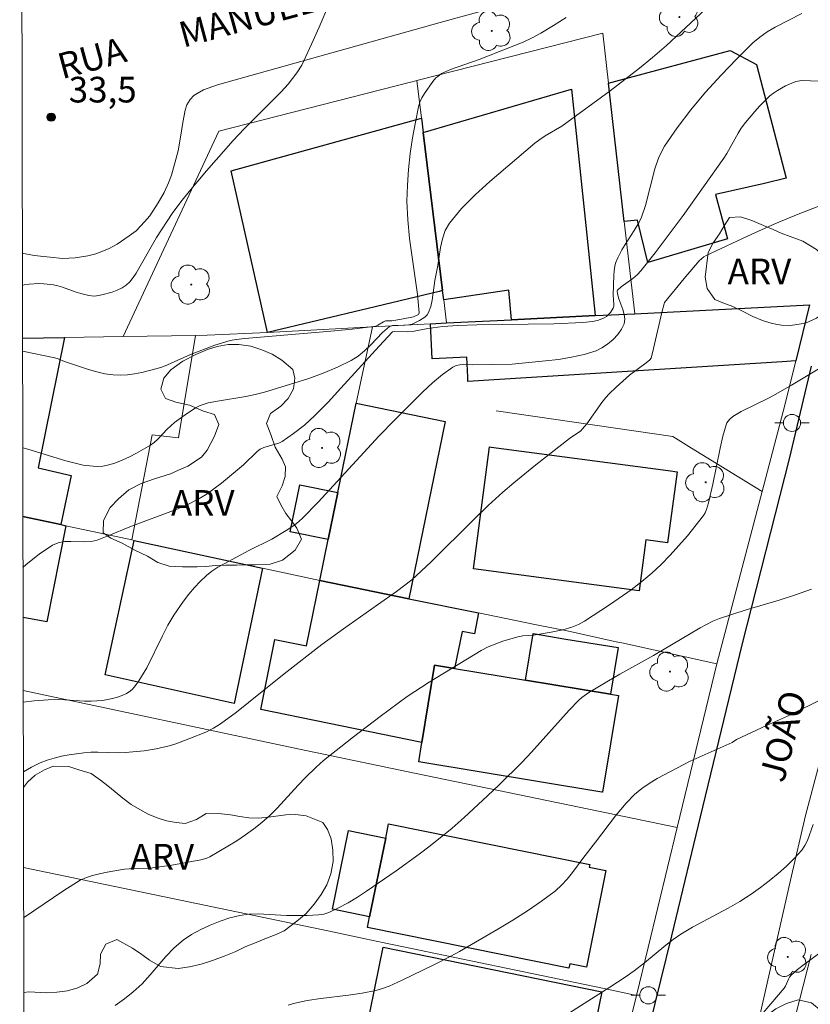
# Model space of a CAD drawing. Units: metres. Extents: x 278780 to 279295, y 1667684 to 1668248.
# Drawn here: x 278795 to 278842, y 1668120 to 1668177 of the extents above; entities that cross this region are included whole.
import ezdxf

# ---------------------------------------------------------------- set-up
doc = ezdxf.new("R2010")
doc.units = ezdxf.units.M
doc.header["$MEASUREMENT"] = 0
for name, color, linetype, lineweight in [('Articulacao', 7, 'Continuous', 18), ('Edificacoes', 7, 'Continuous', 30), ('Muro_Grade', 8, 'Continuous', 20), ('Pavimentacao_Asfaltica_Mfio', 10, 'Continuous', 30), ('Pavimentacao_Asfaltica_S_Mfio', 10, 'Continuous', 15), ('Poste', 7, 'Continuous', 9), ('Topon_de_Vias', 7, 'Continuous', 9)]:
    doc.layers.add(name, color=color, linetype=linetype, lineweight=lineweight)
for name, color, linetype, lineweight, true_color in [('Arvores_Isoladas', 7, 'Continuous', 18, 0x00ff33), ('Curvas_Intermediarias', 7, 'Continuous', 9, 0x783c14), ('Curvas_Mestras', 7, 'Continuous', 20, 0x783c14), ('Pto_Cotado', 7, 'Continuous', 9, 0x783c14), ('Topon_Pto_Cotado', 7, 'Continuous', 9, 0x783c14), ('Topon_Vegetacao', 7, 'Continuous', 9, 0x00ff33), ('Vegetacao', 7, 'Orla8', 9, 0x00ff33)]:
    doc.layers.add(name, color=color, linetype=linetype, lineweight=lineweight, true_color=true_color)
doc.styles.add('Arial', font='arial.ttf', dxfattribs={"height": 1.5})
doc.styles.get("Standard").update_dxf_attribs({"font": 'arial.ttf'})
doc.linetypes.add('Orla8', pattern='A,6,-0.5,["V",Standard,S=1,R=0,X=-0.5,Y=-1],-0.5,6,-0.5,["V",Standard,S=1,R=0,X=-0.5,Y=-1],-0.5', length=14)

# ---------------------------------------------------------------- blocks, each defined once
blk = doc.blocks.new('Cotas')
at = {"layer": 'Pto_Cotado'}
blk.add_hatch(color=256, dxfattribs=at).paths.add_polyline_path([(0, 0.24, 1), (0, -0.24, 1)])
at = {"layer": 'Pto_Cotado', "lineweight": -3}
blk.add_lwpolyline([(0, -0.24, -1), (0, 0.24, -1)], format="xyb", close=True, dxfattribs=at)
blk = doc.blocks.new('Poste')
at = {"layer": 'Poste'}
for points in [[(-0.5, 0), (-1, 0)], [(0.5, 0), (1, 0)]]:
    blk.add_lwpolyline(points, dxfattribs=at)
blk.add_lwpolyline([(0, 0.5, 1), (0, -0.5, 1)], format="xyb", close=True, dxfattribs=at)
blk = doc.blocks.new('Arvore')
at = {"layer": 'Arvores_Isoladas'}
blk.add_lwpolyline([(-0.718, 0.493, 0.872324), (-0.722, -0.551, 0.862983), (0.284, -0.827, 0.900105), (0.89, 0.029, 0.863155), (0.262, 0.861, 0.882486)], format="xyb", close=True, dxfattribs=at)
blk.add_circle((0, 0), 0.0286, dxfattribs=at)

msp = doc.modelspace()

# ---------------------------------------------------------------- linework, layer by layer
at = {"layer": 'Articulacao', "flags": 128}
msp.add_lwpolyline([(278795.48, 1668243.242), (279277.402, 1668244.16), (279278.446, 1667689.889), (278796.548, 1667688.972), (278795.48, 1668243.242)], close=True, dxfattribs=at)
at = {"layer": 'Curvas_Intermediarias', "flags": 128}
for points, elevation in [([(278814.687, 1668180.867), (278812.991, 1668176.869), (278812.554, 1668175.876), (278812.1, 1668174.893), (278811.974, 1668174.65), (278811.683, 1668174.185), (278811.183, 1668173.529), (278810.776, 1668173.077), (278808.602, 1668170.91), (278807.969, 1668170.239), (278806.406, 1668168.467), (278805.394, 1668167.262), (278804.901, 1668166.649), (278804.403, 1668165.972), (278803.484, 1668164.562), (278802.286, 1668162.481), (278802.117, 1668162.218), (278801.928, 1668161.979), (278801.713, 1668161.776), (278801.465, 1668161.612), (278801.189, 1668161.476), (278800.894, 1668161.365), (278800.282, 1668161.202), (278799.982, 1668161.143), (278799.831, 1668161.13), (278799.521, 1668161.168), (278799.057, 1668161.293), (278798.788, 1668161.373), (278797.989, 1668161.662), (278797.72, 1668161.743), (278797.448, 1668161.799), (278796.884, 1668161.857), (278796.598, 1668161.865), (278796.027, 1668161.831), (278795.747, 1668161.786), (278795.637, 1668161.762)], 34), ([(278836.437, 1668178.721), (278833.303, 1668175.783), (278832.494, 1668175.08), (278831.734, 1668174.46), (278830.023, 1668173.138), (278827.487, 1668171.279), (278827.179, 1668171.072), (278826.218, 1668170.505), (278825.909, 1668170.302), (278825.617, 1668170.076), (278822.968, 1668167.841), (278822.12, 1668167.063), (278821.329, 1668166.251), (278820.618, 1668165.395), (278820.369, 1668164.969), (278820.203, 1668164.494), (278820.094, 1668163.985), (278819.939, 1668162.931), (278819.769, 1668162.042), (278819.605, 1668160.889), (278819.52, 1668160.525), (278819.396, 1668160.185), (278819.303, 1668160.04), (278819.175, 1668159.913), (278818.855, 1668159.704), (278818.432, 1668159.495), (278818.242, 1668159.456), (278817.946, 1668159.432), (278817.283, 1668159.41), (278817.102, 1668159.359), (278816.708, 1668159.002), (278816.01, 1668158.28), (278815.653, 1668157.932), (278815.275, 1668157.619), (278814.865, 1668157.36), (278814.065, 1668156.974), (278813.235, 1668156.632), (278812.385, 1668156.324), (278811.522, 1668156.042), (278809.79, 1668155.522), (278809.252, 1668155.382), (278808.706, 1668155.271), (278807.051, 1668154.996), (278806.505, 1668154.885), (278806.263, 1668154.82), (278806.027, 1668154.732), (278805.806, 1668154.618), (278805.29, 1668154.284), (278804.544, 1668153.735), (278804.103, 1668153.357), (278803.54, 1668152.752), (278803.341, 1668152.567), (278803.124, 1668152.409), (278802.321, 1668151.943), (278801.902, 1668151.73), (278801.475, 1668151.539), (278801.043, 1668151.374), (278800.608, 1668151.242), (278800.336, 1668151.191), (278800.055, 1668151.172), (278799.769, 1668151.18), (278799.196, 1668151.255), (278798.17, 1668151.495), (278795.947, 1668152.179), (278795.655, 1668152.262)], 36), ([(278841.231, 1668177.654), (278839.659, 1668176.859), (278839.197, 1668176.588), (278838.762, 1668176.287), (278838.363, 1668175.944), (278837.424, 1668175.013), (278836.498, 1668174.051), (278835.598, 1668173.058), (278834.737, 1668172.034), (278833.93, 1668170.981), (278833.19, 1668169.898), (278832.861, 1668169.265), (278832.62, 1668168.584), (278832.078, 1668166.435), (278831.841, 1668165.746), (278831.685, 1668165.413), (278831.428, 1668164.979), (278830.892, 1668164.158), (278830.705, 1668163.839), (278830.462, 1668163.376), (278830.334, 1668163.056), (278830.293, 1668162.891), (278830.251, 1668162.613), (278830.227, 1668162.331), (278830.2, 1668161.189), (278830.236, 1668160.661), (278830.226, 1668160.538), (278830.191, 1668160.426), (278830.027, 1668160.173), (278829.798, 1668159.949), (278829.669, 1668159.862), (278829.534, 1668159.798), (278829.269, 1668159.717), (278828.991, 1668159.658), (278828.413, 1668159.591), (278826.711, 1668159.52), (278822.224, 1668159.449), (278821.103, 1668159.416), (278820.226, 1668159.348), (278819.353, 1668159.239), (278818.447, 1668159.057), (278818.159, 1668159.04), (278817.377, 1668159.058), (278817.279, 1668159.044), (278816.504, 1668158.213), (278814.27, 1668155.748), (278813.513, 1668154.939), (278812.739, 1668154.149), (278812.142, 1668153.597), (278811.503, 1668153.091), (278810.833, 1668152.64), (278810.632, 1668152.54), (278810.415, 1668152.468), (278809.751, 1668152.28), (278809.55, 1668152.183), (278809.371, 1668152.056), (278808.563, 1668151.274), (278807.281, 1668150.201), (278806.844, 1668149.858), (278806.393, 1668149.539), (278805.922, 1668149.255), (278805.284, 1668148.935), (278804.625, 1668148.653), (278801.919, 1668147.645), (278800.693, 1668147.135), (278800.007, 1668146.867), (278799.651, 1668146.791), (278799.268, 1668146.77), (278798.481, 1668146.788), (278798.097, 1668146.775), (278797.733, 1668146.713), (278797.4, 1668146.577), (278796.613, 1668146.053), (278795.863, 1668145.444), (278795.669, 1668145.267)], 37), ([(278842.245, 1668173.713), (278841.219, 1668173.742), (278840.869, 1668173.69), (278840.27, 1668173.426), (278839.794, 1668173.161), (278839.571, 1668173.009), (278839.363, 1668172.841), (278838.759, 1668172.256), (278838.474, 1668171.941), (278837.935, 1668171.284), (278837.68, 1668170.947), (278837.493, 1668170.668), (278836.848, 1668169.479), (278836.666, 1668169.196), (278834.287, 1668165.858), (278832.65, 1668163.673), (278831.806, 1668162.606), (278831.608, 1668162.393), (278831.337, 1668162.169), (278830.668, 1668161.68), (278830.452, 1668161.492), (278830.422, 1668161.43), (278830.435, 1668161.276), (278830.518, 1668160.976), (278830.748, 1668160.361), (278830.84, 1668160.061), (278830.879, 1668159.778), (278830.837, 1668159.518), (278830.682, 1668159.204), (278830.458, 1668158.891), (278830.182, 1668158.594), (278829.868, 1668158.327), (278829.532, 1668158.105), (278829.188, 1668157.941), (278828.489, 1668157.718), (278827.757, 1668157.555), (278827.003, 1668157.437), (278826.237, 1668157.347), (278824.292, 1668157.154), (278821.945, 1668157.125), (278821.463, 1668157.138), (278821.229, 1668157.124), (278821.011, 1668157.077), (278820.814, 1668156.981), (278820.212, 1668156.541), (278819.628, 1668156.055), (278819.059, 1668155.536), (278817.412, 1668153.9), (278816.5, 1668152.957), (278812.944, 1668149.092), (278812.028, 1668148.157), (278811.808, 1668147.955), (278811.573, 1668147.768), (278811.075, 1668147.428), (278810.233, 1668146.93), (278808.88, 1668146.256), (278807.431, 1668145.487), (278807.069, 1668145.278), (278806.723, 1668145.048), (278806.401, 1668144.792), (278806.041, 1668144.451), (278805.698, 1668144.086), (278805.372, 1668143.701), (278805.062, 1668143.302), (278804.493, 1668142.473), (278804.142, 1668141.882), (278803.823, 1668141.269), (278802.907, 1668139.404), (278802.457, 1668138.628), (278802.197, 1668138.287), (278802.05, 1668138.134), (278801.891, 1668138.001), (278801.721, 1668137.893), (278801.465, 1668137.775), (278801.193, 1668137.677), (278800.909, 1668137.599), (278800.326, 1668137.494), (278799.655, 1668137.445), (278799.271, 1668137.452), (278798.111, 1668137.527), (278797.725, 1668137.541), (278797.155, 1668137.534), (278796.332, 1668137.473), (278795.684, 1668137.385)], 38), ([(278795.692, 1668133.31), (278795.695, 1668133.312), (278796.176, 1668133.594), (278796.673, 1668133.838), (278797.078, 1668133.995), (278797.498, 1668134.122), (278797.928, 1668134.223), (278798.365, 1668134.304), (278799.24, 1668134.426), (278799.64, 1668134.456), (278800.044, 1668134.459), (278801.261, 1668134.423), (278801.665, 1668134.436), (278802.753, 1668134.537), (278803.471, 1668134.653), (278804.217, 1668134.838), (278804.607, 1668134.958), (278805.378, 1668135.234), (278806.361, 1668135.643), (278806.807, 1668135.868), (278807.234, 1668136.126), (278808.152, 1668136.806), (278808.858, 1668137.359), (278810.954, 1668139.047), (278813.16, 1668140.764), (278814.416, 1668141.684), (278816.412, 1668143.073), (278817.515, 1668143.866), (278818.407, 1668144.55), (278818.688, 1668144.796), (278819.541, 1668145.597), (278822.043, 1668148.067), (278822.885, 1668148.881), (278823.745, 1668149.674), (278824.374, 1668150.219), (278825.669, 1668151.266), (278827.641, 1668152.803), (278828.29, 1668153.265), (278828.402, 1668153.376), (278828.641, 1668153.667), (278829.523, 1668154.907), (278829.761, 1668155.201), (278829.953, 1668155.413), (278830.362, 1668155.814), (278831.154, 1668156.503), (278832.117, 1668157.238), (278832.335, 1668157.413), (278832.41, 1668157.505), (278832.557, 1668158.08), (278833.034, 1668160.168), (278833.164, 1668160.685), (278833.2, 1668160.769), (278834.336, 1668162.168), (278835.219, 1668163.192), (278835.486, 1668163.429), (278835.639, 1668163.517), (278838.301, 1668164.755), (278839.647, 1668165.359), (278841.005, 1668165.929), (278842.374, 1668166.446)], 39), ([(278841.8, 1668143.997), (278840.86, 1668143.662), (278839.903, 1668143.358), (278837.971, 1668142.78), (278836.414, 1668142.273), (278836.022, 1668142.122), (278835.278, 1668141.727), (278832.546, 1668140.108), (278830.59, 1668139.017), (278829.916, 1668138.636), (278828.763, 1668137.951), (278828.365, 1668137.664), (278828.183, 1668137.502), (278827.612, 1668136.915), (278825.418, 1668134.46), (278824.851, 1668133.865), (278823.523, 1668132.549), (278822.849, 1668131.902), (278821.471, 1668130.639), (278820.766, 1668130.027), (278819.491, 1668128.994), (278818.837, 1668128.496), (278817.506, 1668127.532), (278815.773, 1668126.34), (278815.234, 1668125.988), (278814.687, 1668125.656), (278814.13, 1668125.354), (278813.562, 1668125.093), (278813.262, 1668124.997), (278812.947, 1668124.944), (278812.293, 1668124.916), (278811.088, 1668124.916), (278809.43, 1668125.007), (278808.887, 1668124.991), (278808.357, 1668124.914), (278807.777, 1668124.768), (278807.197, 1668124.581), (278806.624, 1668124.356), (278806.068, 1668124.095), (278805.536, 1668123.799), (278805.036, 1668123.47), (278804.508, 1668123.028), (278804.025, 1668122.522), (278803.11, 1668121.436), (278802.636, 1668120.913), (278802.121, 1668120.442), (278801.603, 1668120.041), (278801.064, 1668119.657)], 41), ([(278842.553, 1668137.637), (278840.394, 1668136.563), (278839.155, 1668136.019), (278837.991, 1668135.478), (278837.413, 1668135.199), (278837.143, 1668135.036), (278834.693, 1668133.933), (278832.768, 1668132.919), (278832.302, 1668132.638), (278831.858, 1668132.331), (278831.446, 1668131.989), (278830.944, 1668131.485), (278830.323, 1668130.744), (278829.163, 1668129.206), (278828.409, 1668128.244), (278827.815, 1668127.433), (278827.506, 1668127.042), (278827.175, 1668126.676), (278826.81, 1668126.348), (278826.008, 1668125.748), (278825.175, 1668125.183), (278824.32, 1668124.643), (278823.45, 1668124.12), (278821.201, 1668122.808), (278820.691, 1668122.531), (278819.657, 1668122.004), (278817.857, 1668121.132), (278817.091, 1668120.787), (278816.7, 1668120.643), (278816.301, 1668120.527), (278815.51, 1668120.366), (278814.705, 1668120.249), (278813.086, 1668120.056), (278812.285, 1668119.934), (278811.5, 1668119.763), (278811.188, 1668119.665)], 42), ([(278826.788, 1668118.668), (278830, 1668120.724), (278830.885, 1668121.306), (278831.419, 1668121.68), (278832.02, 1668122.144), (278833.278, 1668123.175), (278833.708, 1668123.503), (278834.151, 1668123.811), (278834.825, 1668124.221), (278836.921, 1668125.342), (278837.607, 1668125.733), (278838.268, 1668126.159), (278838.799, 1668126.541), (278839.322, 1668126.942), (278839.832, 1668127.363), (278840.322, 1668127.802), (278840.787, 1668128.26), (278841.222, 1668128.736), (278841.406, 1668129), (278841.55, 1668129.293), (278841.896, 1668130.238)], 43), ([(278842.208, 1668122.679), (278841.376, 1668122.069), (278840.976, 1668121.749), (278840.593, 1668121.416), (278840.505, 1668121.31), (278840.44, 1668121.184), (278840.275, 1668120.778), (278840.196, 1668120.66), (278838.639, 1668118.837)], 44)]:
    msp.add_lwpolyline(points, dxfattribs=dict(at, elevation=elevation))
at = {"layer": 'Curvas_Mestras', "flags": 128}
for points, elevation in [([(278795.645, 1668157.912), (278797.545, 1668157.518), (278797.731, 1668157.462), (278798.094, 1668157.319), (278799.514, 1668156.849), (278799.99, 1668156.706), (278800.467, 1668156.594), (278800.947, 1668156.526), (278801.36, 1668156.514), (278801.778, 1668156.539), (278802.199, 1668156.595), (278802.618, 1668156.675), (278803.44, 1668156.876), (278803.787, 1668156.985), (278804.127, 1668157.121), (278805.469, 1668157.728), (278806.9, 1668158.267), (278807.793, 1668158.544), (278808.135, 1668158.605), (278808.654, 1668158.662), (278813.682, 1668159.089), (278814.935, 1668159.209), (278816.182, 1668159.35), (278816.304, 1668159.38), (278816.419, 1668159.434), (278816.753, 1668159.636), (278816.868, 1668159.684), (278816.989, 1668159.695), (278817.241, 1668159.68), (278817.814, 1668159.78), (278818.521, 1668159.924), (278818.799, 1668160.062), (278818.832, 1668160.101), (278818.842, 1668160.15), (278818.74, 1668161.227), (278818.287, 1668164.504), (278818.176, 1668165.601), (278818.132, 1668166.694), (278818.153, 1668167.616), (278818.219, 1668168.542), (278818.323, 1668169.468), (278818.46, 1668170.389), (278818.623, 1668171.301), (278818.808, 1668172.2), (278818.889, 1668172.469), (278819.006, 1668172.729), (278819.15, 1668172.979), (278819.651, 1668173.688), (278819.826, 1668173.893), (278819.927, 1668173.986), (278820.148, 1668174.145), (278820.672, 1668174.383), (278822.352, 1668174.982), (278824.387, 1668175.77), (278824.921, 1668175.993), (278825.444, 1668176.235), (278825.953, 1668176.504), (278826.705, 1668176.953), (278827.445, 1668177.429)], 35), ([(278795.708, 1668124.783), (278798.067, 1668126.37), (278799.017, 1668126.972), (278799.387, 1668127.138), (278799.746, 1668127.248), (278800.483, 1668127.427), (278801.606, 1668127.619), (278801.878, 1668127.648), (278802.976, 1668127.672), (278803.249, 1668127.693), (278804.377, 1668127.854), (278806.065, 1668128.165), (278806.43, 1668128.271), (278806.6, 1668128.351), (278807.652, 1668128.96), (278808.171, 1668129.285), (278808.679, 1668129.625), (278809.173, 1668129.983), (278809.65, 1668130.359), (278810.103, 1668130.761), (278810.535, 1668131.19), (278811.777, 1668132.54), (278812.201, 1668132.979), (278812.817, 1668133.582), (278813.243, 1668133.968), (278815.005, 1668135.366), (278816.564, 1668136.559), (278818.152, 1668137.711), (278819.438, 1668138.562), (278822.467, 1668140.418), (278822.879, 1668140.628), (278823.733, 1668140.951), (278824.606, 1668141.214), (278824.911, 1668141.261), (278825.532, 1668141.306), (278826.571, 1668141.48), (278827.256, 1668141.624), (278827.782, 1668141.777), (278828.154, 1668141.934), (278828.509, 1668142.128), (278829.973, 1668143.086), (278830.738, 1668143.606), (278831.248, 1668143.967), (278831.861, 1668144.436), (278832.448, 1668144.932), (278832.997, 1668145.446), (278833.528, 1668145.985), (278834.04, 1668146.545), (278834.533, 1668147.121), (278835.465, 1668148.299), (278835.57, 1668148.467), (278835.651, 1668148.65), (278835.763, 1668149.042), (278836.014, 1668150.137), (278836.443, 1668152.244), (278836.604, 1668152.936), (278836.791, 1668153.615), (278836.838, 1668153.727), (278836.987, 1668153.927), (278837.183, 1668154.092), (278837.677, 1668154.384), (278839.309, 1668155.187), (278839.711, 1668155.399), (278840.628, 1668155.925), (278843.355, 1668157.557)], 40)]:
    msp.add_lwpolyline(points, dxfattribs=dict(at, elevation=elevation))
at = {"layer": 'Edificacoes', "flags": 128}
for points in [[(278830.839, 1668165.492), (278829.916, 1668173.589), (278830.339, 1668173.703), (278837.027, 1668175.5), (278838.579, 1668174.678), (278840.314, 1668168.023), (278839.035, 1668167.726), (278836.17, 1668167.078), (278836.88, 1668164.48), (278832.219, 1668163.096), (278831.606, 1668165.58)], [(278824.252, 1668159.75), (278824.08, 1668161.476), (278820.28, 1668160.922), (278820.214, 1668161.454), (278819.079, 1668170.708), (278827.75, 1668173.238), (278828.588, 1668165.256), (278829.141, 1668159.993)], [(278818.977, 1668171.539), (278819.079, 1668170.708), (278820.214, 1668161.454), (278820.008, 1668161.404), (278815.866, 1668160.418), (278809.964, 1668159.013), (278807.852, 1668168.457)], [(278824.252, 1668159.75), (278829.141, 1668159.993), (278831.453, 1668160.108), (278841.667, 1668160.616), (278840.867, 1668157.346), (278840.073, 1668157.296), (278823.224, 1668156.237), (278821.695, 1668156.141), (278821.693, 1668156.404), (278821.635, 1668157.573), (278819.609, 1668157.472), (278819.508, 1668159.514), (278820.446, 1668159.568)], [(278813.026, 1668144.495), (278813.519, 1668146.9), (278814.082, 1668149.648), (278815.153, 1668154.87), (278820.356, 1668153.803), (278818.231, 1668143.438)], [(278833.929, 1668150.865), (278833.378, 1668146.709), (278832.106, 1668146.878), (278831.711, 1668143.896), (278822.017, 1668145.181), (278822.963, 1668152.319), (278823.057, 1668152.306), (278833.408, 1668150.934)], [(278813.519, 1668146.9), (278811.294, 1668147.356), (278811.857, 1668150.104), (278814.082, 1668149.648)], [(278809.673, 1668145.221), (278808.033, 1668137.309), (278800.485, 1668138.977), (278802.166, 1668146.846)], [(278822.322, 1668142.606), (278822.072, 1668141.376), (278821.356, 1668141.522), (278820.917, 1668139.362), (278819.746, 1668139.555), (278819.004, 1668135.038), (278809.577, 1668136.954), (278810.41, 1668141.053), (278812.251, 1668140.679), (278813.026, 1668144.495), (278818.231, 1668143.438)], [(278830.028, 1668137.861), (278825.054, 1668138.68), (278825.502, 1668141.395), (278827.414, 1668141.08), (278830.476, 1668140.576)], [(278830.028, 1668137.861), (278830.504, 1668137.783), (278829.573, 1668132.122), (278829.526, 1668132.129), (278818.815, 1668133.889), (278819.004, 1668135.038), (278819.746, 1668139.555), (278820.917, 1668139.362), (278825.054, 1668138.68)], [(278813.77, 1668125.278), (278814.703, 1668129.881), (278816.888, 1668129.439), (278815.949, 1668124.838)], [(278815.83, 1668124.203), (278815.949, 1668124.838), (278816.888, 1668129.439), (278817.058, 1668130.278), (278828.829, 1668127.898), (278828.795, 1668127.733), (278829.766, 1668127.537), (278828.626, 1668121.897), (278827.655, 1668122.093), (278827.601, 1668121.823)], [(278816.743, 1668123.054), (278829.526, 1668120.44), (278828.015, 1668113.049), (278815.232, 1668115.663)]]:
    msp.add_lwpolyline(points, close=True, dxfattribs=at)
for points in [[(278795.643, 1668158.682), (278798.11, 1668158.72)], [(278798.11, 1668158.72), (278796.558, 1668151.083), (278798.498, 1668150.65), (278797.888, 1668147.772), (278795.663, 1668148.254)], [(278795.663, 1668148.254), (278797.888, 1668147.772), (278798.188, 1668147.707), (278797.058, 1668142.086), (278795.675, 1668142.336)]]:
    msp.add_lwpolyline(points, dxfattribs=at)
at = {"layer": 'Muro_Grade', "flags": 128}
for points in [[(278818.707, 1668173.743), (278829.581, 1668176.522), (278829.916, 1668173.589), (278830.839, 1668165.492), (278831.453, 1668160.108)], [(278818.707, 1668173.743), (278818.432, 1668173.672), (278818.328, 1668173.646), (278807.123, 1668170.782), (278802.315, 1668160.444), (278801.537, 1668158.772)], [(278820.446, 1668159.568), (278820.28, 1668160.922), (278820.214, 1668161.454), (278819.079, 1668170.708), (278818.977, 1668171.539), (278818.707, 1668173.743)], [(278831.453, 1668160.108), (278841.667, 1668160.616), (278840.867, 1668157.346), (278840.232, 1668154.755), (278838.907, 1668149.717)], [(278820.446, 1668159.568), (278824.252, 1668159.75), (278829.141, 1668159.993), (278831.453, 1668160.108)], [(278816.122, 1668159.341), (278809.964, 1668159.013), (278806.447, 1668158.847), (278805.771, 1668158.837)], [(278813.026, 1668144.495), (278813.519, 1668146.9), (278814.082, 1668149.648), (278815.153, 1668154.87), (278815.211, 1668155.152), (278816.122, 1668159.341)], [(278820.446, 1668159.568), (278819.508, 1668159.514), (278816.122, 1668159.341)], [(278795.643, 1668158.682), (278798.11, 1668158.72), (278801.537, 1668158.772)], [(278801.537, 1668158.772), (278805.771, 1668158.837)], [(278805.771, 1668158.837), (278804.763, 1668152.856), (278803.231, 1668153.013), (278802.033, 1668146.875)], [(278823.338, 1668154.428), (278833.672, 1668152.928), (278834.778, 1668152.249), (278838.907, 1668149.717)], [(278836.252, 1668139.622), (278838.907, 1668149.717)], [(278802.033, 1668146.875), (278798.188, 1668147.707), (278797.888, 1668147.772), (278795.663, 1668148.254)], [(278813.026, 1668144.495), (278809.673, 1668145.221), (278802.166, 1668146.846), (278802.033, 1668146.875)], [(278813.026, 1668144.495), (278818.231, 1668143.438), (278822.322, 1668142.606), (278825.612, 1668141.937), (278825.712, 1668141.917), (278827.493, 1668141.555), (278830.543, 1668140.882), (278830.688, 1668140.85), (278836.252, 1668139.622)], [(278833.938, 1668130.051), (278836.252, 1668139.622)], [(278795.683, 1668138.078), (278811.855, 1668134.639), (278818.676, 1668133.222), (278829.341, 1668131.006), (278833.938, 1668130.051)], [(278831.551, 1668120.242), (278832.243, 1668123.043), (278833.938, 1668130.051)], [(278831.551, 1668120.242), (278829.571, 1668120.655), (278816.799, 1668123.32), (278815.69, 1668123.552), (278813.505, 1668124.008), (278795.703, 1668127.723)], [(278841.775, 1668122.634), (278839.22, 1668112.63)], [(278829.204, 1668110.754), (278829.67, 1668112.639), (278831.551, 1668120.242)]]:
    msp.add_lwpolyline(points, dxfattribs=at)
at = {"layer": 'Pavimentacao_Asfaltica_Mfio', "flags": 128}
msp.add_lwpolyline([(278841.775, 1668157.033), (278840.477, 1668151.624), (278837.74, 1668140.828), (278835.412, 1668131.244), (278833.595, 1668123.716), (278831.038, 1668113.273), (278828.922, 1668103.852), (278825.931, 1668092.265), (278823.496, 1668081.302), (278820.46, 1668069.112), (278817.136, 1668055.898), (278814.998, 1668047.657), (278812.713, 1668039.335), (278809.514, 1668027.836)], dxfattribs=at)
at = {"layer": 'Pavimentacao_Asfaltica_S_Mfio', "flags": 128}
for points in [[(278795.633, 1668163.641), (278796.332, 1668163.517), (278797.256, 1668163.41), (278797.979, 1668163.337), (278798.73, 1668163.372), (278799.472, 1668163.499), (278799.931, 1668163.613), (278800.665, 1668163.901), (278801.18, 1668164.18), (278801.885, 1668164.661), (278802.287, 1668164.948), (278802.775, 1668165.471), (278803.087, 1668165.836), (278803.582, 1668166.587), (278803.938, 1668167.202), (278804.185, 1668167.768), (278804.363, 1668168.208), (278804.753, 1668169.634), (278804.926, 1668170.672), (278804.994, 1668171.176), (278805.081, 1668171.598), (278805.155, 1668172), (278805.265, 1668172.321), (278805.451, 1668172.642), (278805.662, 1668172.867), (278805.868, 1668172.991), (278806.237, 1668173.203), (278807.051, 1668173.491), (278820.07, 1668177.139), (278839.199, 1668182.407)], [(278851.975, 1668174.284), (278850.372, 1668165.881), (278849.69, 1668162.423), (278847.805, 1668154.845), (278844.483, 1668142.19), (278841.447, 1668130.766), (278840.571, 1668126.98), (278838.064, 1668115.968), (278835.694, 1668106.132), (278834.155, 1668099.28), (278830.197, 1668083.604)]]:
    msp.add_lwpolyline(points, dxfattribs=at)
at = {"layer": 'Vegetacao', "flags": 128}
for points in [[(278835.738, 1668163.693), (278836.039, 1668164.257), (278836.41, 1668164.784), (278836.676, 1668165.253), (278836.988, 1668165.738), (278837.633, 1668165.776), (278838.3, 1668165.558), (278838.98, 1668165.27), (278839.546, 1668165.021), (278840.01, 1668164.813), (278840.535, 1668164.618), (278841.292, 1668164.352), (278842.08, 1668163.868), (278842.482, 1668163.487), (278842.798, 1668163.087), (278843.076, 1668162.574), (278843.229, 1668162.02), (278843.273, 1668161.466), (278843.187, 1668160.956), (278842.724, 1668160.294), (278842.089, 1668159.842), (278841.437, 1668159.556), (278840.557, 1668159.412), (278840.028, 1668159.438), (278839.484, 1668159.524), (278838.916, 1668159.701), (278838.352, 1668159.952), (278837.764, 1668160.259), (278837.187, 1668160.536), (278836.611, 1668160.748), (278836.141, 1668160.927), (278835.684, 1668161.576), (278835.579, 1668162.237)], [(278806.871, 1668152.946), (278807.13, 1668153.63), (278806.871, 1668154.205), (278806.239, 1668154.414), (278805.415, 1668154.754), (278804.618, 1668154.939), (278804.011, 1668155.151), (278803.74, 1668155.691), (278803.906, 1668156.342), (278804.321, 1668156.829), (278805.031, 1668157.332), (278805.776, 1668157.726), (278806.455, 1668158.012), (278807.037, 1668158.186), (278807.68, 1668158.31), (278808.302, 1668158.313), (278808.992, 1668158.211), (278809.635, 1668157.985), (278810.237, 1668157.737), (278810.815, 1668157.392), (278811.462, 1668156.842), (278811.578, 1668156.329), (278811.494, 1668155.719), (278811.184, 1668155.144), (278810.76, 1668154.708), (278810.155, 1668154.267), (278809.92, 1668153.689), (278810.168, 1668153.048), (278810.413, 1668152.292), (278810.826, 1668151.601), (278811.018, 1668151.142), (278811.005, 1668150.587), (278810.823, 1668150.035), (278810.527, 1668149.411), (278810.757, 1668148.922), (278811.052, 1668148.428), (278811.375, 1668147.985), (278811.683, 1668147.57), (278811.956, 1668146.919), (278811.595, 1668146.272), (278810.853, 1668145.696), (278810.125, 1668145.46), (278809.252, 1668145.426), (278808.74, 1668145.413), (278808.154, 1668145.397), (278807.534, 1668145.405), (278806.936, 1668145.375), (278806.362, 1668145.324), (278805.861, 1668145.294), (278805.011, 1668145.306), (278804.224, 1668145.335), (278803.552, 1668145.549), (278802.962, 1668145.919), (278802.211, 1668146.278), (278801.476, 1668146.692), (278800.813, 1668146.98), (278800.371, 1668147.299), (278800.375, 1668148.006), (278800.777, 1668148.768), (278801.258, 1668149.277), (278801.868, 1668149.796), (278802.579, 1668150.167), (278803.372, 1668150.442), (278804.291, 1668150.743), (278804.776, 1668150.955), (278805.313, 1668151.19), (278806.112, 1668151.708), (278806.443, 1668152.134)], [(278843.264, 1668117.22), (278843.08, 1668116.464), (278842.917, 1668115.925), (278842.721, 1668115.369), (278842.597, 1668114.854), (278842.828, 1668114.282), (278843.544, 1668113.997), (278843.985, 1668113.464), (278844.237, 1668112.724), (278844.308, 1668112.229), (278844.392, 1668111.299), (278844.261, 1668110.377), (278843.973, 1668109.679), (278843.652, 1668109.074), (278843.256, 1668108.493), (278842.713, 1668107.914), (278841.945, 1668107.452), (278841.163, 1668107.496), (278840.542, 1668107.796), (278840.219, 1668108.403), (278840.083, 1668109.115), (278839.948, 1668110.164), (278839.868, 1668110.688), (278839.728, 1668111.268), (278839.378, 1668112.067), (278839.023, 1668112.917), (278838.748, 1668113.797), (278838.68, 1668114.538), (278838.55, 1668115.503), (278838.484, 1668116.063), (278838.431, 1668116.574), (278838.412, 1668117.551), (278838.646, 1668118.398), (278839.123, 1668119.031), (278839.704, 1668119.453), (278840.331, 1668119.771), (278841.016, 1668119.985), (278841.788, 1668119.803), (278842.355, 1668119.332), (278842.702, 1668118.948), (278843.012, 1668118.334), (278843.291, 1668117.896)]]:
    msp.add_lwpolyline(points, close=True, dxfattribs=at)
for points in [[(278795.694, 1668132.389), (278795.934, 1668132.715), (278796.39, 1668133.112), (278796.926, 1668133.425), (278797.445, 1668133.638), (278798.36, 1668133.626), (278798.942, 1668133.434), (278799.662, 1668133.213), (278800.207, 1668132.823), (278800.642, 1668132.501), (278801.07, 1668132.153), (278801.515, 1668131.774), (278801.999, 1668131.411), (278802.498, 1668131.104), (278803.002, 1668130.838), (278803.511, 1668130.624), (278804.073, 1668130.449), (278804.641, 1668130.344), (278805.16, 1668130.291), (278805.816, 1668130.524), (278806.378, 1668130.884), (278807.28, 1668130.862), (278807.814, 1668130.798), (278808.354, 1668130.708), (278808.881, 1668130.628), (278809.447, 1668130.613), (278810.027, 1668130.658), (278811.047, 1668130.798), (278811.613, 1668130.812), (278812.242, 1668130.746), (278813.211, 1668130.359), (278813.485, 1668129.94), (278813.692, 1668129.392), (278813.802, 1668128.742), (278813.806, 1668128.073), (278813.673, 1668127.343), (278813.436, 1668126.709), (278813.11, 1668126.142), (278812.709, 1668125.581), (278812.233, 1668125.021), (278811.685, 1668124.584), (278810.95, 1668124.019), (278810.488, 1668123.801), (278809.906, 1668123.586), (278809.315, 1668123.34), (278808.708, 1668123.102), (278808.126, 1668122.797), (278807.436, 1668122.528), (278806.761, 1668122.28), (278806.099, 1668122.056), (278805.419, 1668121.911), (278804.744, 1668121.81), (278803.719, 1668121.934), (278803.081, 1668122.291), (278802.623, 1668122.624), (278802.075, 1668123.01), (278801.164, 1668123.516), (278800.527, 1668123.244)], [(278800.527, 1668123.244), (278800.198, 1668122.652), (278800.191, 1668122.092), (278800.036, 1668121.483), (278799.409, 1668120.941), (278798.878, 1668120.69), (278798.275, 1668120.507), (278797.655, 1668120.428), (278797.052, 1668120.391), (278796.018, 1668120.442), (278795.717, 1668120.405)]]:
    msp.add_lwpolyline(points, dxfattribs=at)

# ---------------------------------------------------------------- block references
at = {"layer": 'Arvores_Isoladas'}
for p in [(278834.069, 1668177.454), (278823.089, 1668176.645), (278805.513, 1668161.81), (278813.17, 1668152.255), (278835.601, 1668150.25), (278833.506, 1668139.176), (278840.402, 1668122.487)]:
    msp.add_blockref('Arvore', p, dxfattribs=at)
at = {"layer": 'Poste'}
for p in [(278840.65, 1668153.717), (278832.248, 1668120.243)]:
    msp.add_blockref('Poste', p, dxfattribs=at)
at = {"layer": 'Pto_Cotado'}
msp.add_blockref('Cotas', (278797.323, 1668171.597, 33.55), dxfattribs=at)

# ---------------------------------------------------------------- texts
at = {"layer": 'Topon_de_Vias', "style": 'Arial'}
for s, rotation, p in [('MANUELE', 15.22205, (278805.046, 1668175.656)), ('RUA', 15.22205, (278797.957, 1668173.815)), ('JOÃO', 75.44058, (278840.166, 1668132.612))]:
    msp.add_text(s, height=1.5, rotation=rotation, dxfattribs=at).set_placement(p)
at = {"layer": 'Topon_Pto_Cotado', "style": 'Arial'}
msp.add_text('33,5', height=1.5, dxfattribs=at).set_placement((278798.348, 1668172.46, 33.55))
at = {"layer": 'Topon_Vegetacao', "style": 'Arial'}
for p in [(278836.886, 1668161.827), (278804.327, 1668148.289), (278801.961, 1668127.6)]:
    msp.add_text('ARV', height=1.5, dxfattribs=at).set_placement(p)

doc.saveas('drawing.dxf')
